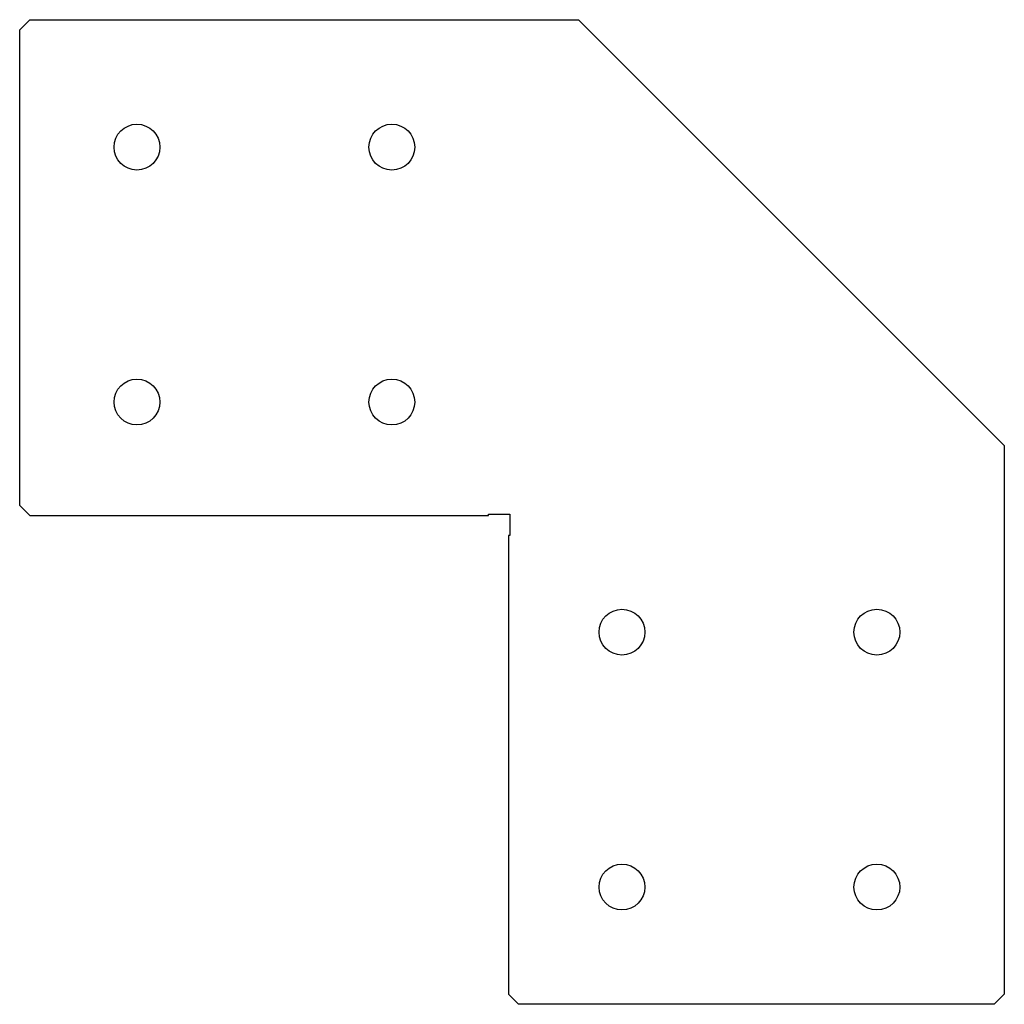
# Model space of a CAD drawing. Units: millimetres. Extents: x -93 to 100, y -93 to 100.
import ezdxf

# ---------------------------------------------------------------- set-up
doc = ezdxf.new("R2010")
doc.units = ezdxf.units.MM

msp = doc.modelspace()

# ---------------------------------------------------------------- linework, layer by layer
at = {"color": 7, "linetype": 'Continuous', "lineweight": 25}
for p, q in [((-91.14, 100), (-93.14, 98)), ((-91.14, 100), (16.5, 100)), ((16.5, 100), (100, 16.5)), ((-93.14, 4.71), (-93.14, 98)), ((100, 16.5), (100, -91.14)), ((-93.14, 4.71), (-91.14, 2.71)), ((-91.14, 2.71), (-1.15, 2.71)), ((-1.15, 3), (3, 3)), ((-1.15, 2.71), (-1.15, 3)), ((3, 3), (3, -1.15)), ((2.71, -1.15), (2.71, -91.14)), ((3, -1.15), (2.71, -1.15)), ((2.71, -91.14), (4.71, -93.14)), ((98, -93.14), (100, -91.14)), ((98, -93.14), (4.71, -93.14))]:
    msp.add_line(p, q, dxfattribs=at)
for centre in [(-70.14, 75), (-20.14, 75), (-70.14, 25), (-20.14, 25), (25, -20.14), (75, -20.14), (25, -70.14), (75, -70.14)]:
    msp.add_circle(centre, 4.5, dxfattribs=at)

doc.saveas('drawing.dxf')
